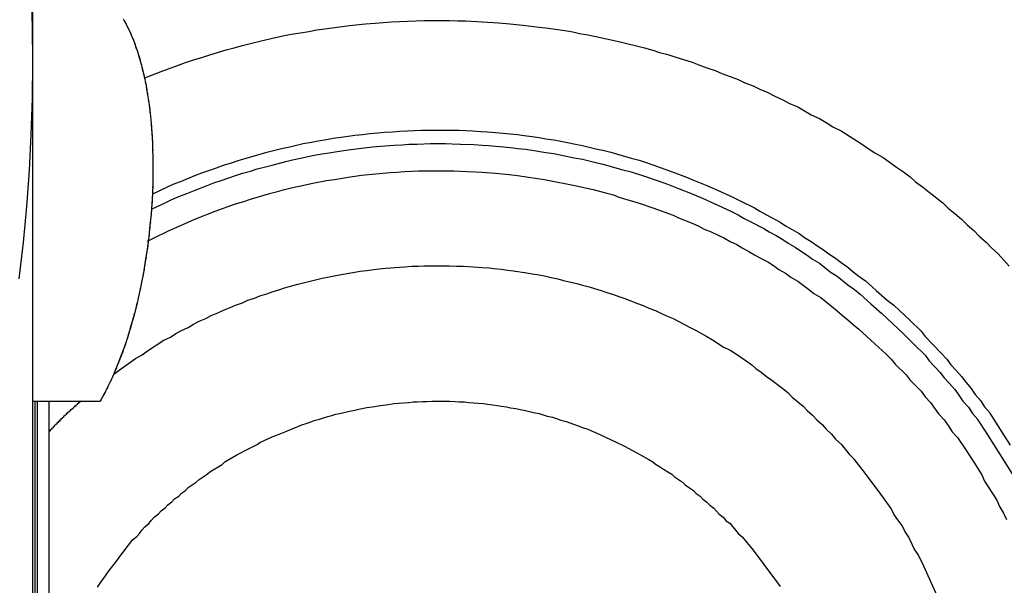
# Model space of a CAD drawing. Extents: x 112 to 952, y 65 to 1253.
# Drawn here: x 647 to 655, y 883 to 887 of the extents above; entities that cross this region are included whole.
import ezdxf

# ---------------------------------------------------------------- set-up
doc = ezdxf.new("R2010")
doc.units = 0
doc.header["$MEASUREMENT"] = 0
doc.layers.add('細線', color=7, linetype='CONTINUOUS')

msp = doc.modelspace()

# ---------------------------------------------------------------- linework, layer by layer
at = {"layer": '細線'}
for p, q in [((648.23535, 885.71264), (648.23535, 885.57553)), ((648.14853, 884.78109), (648.14027, 884.73561)), ((648.07412, 884.47585), (648.06585, 884.44416)), ((648.0314, 884.33529), (648.02038, 884.3036))]:
    msp.add_line(p, q, dxfattribs=at)
for points in [[(647.34514, 898.91426), (647.34514, 826.29366)], [(647.33549, 886.93496), (647.34238, 886.67451), (647.34514, 886.41407)], [(648.01486, 886.73515), (648.02589, 886.71586), (648.03691, 886.69519), (648.04794, 886.67383), (648.05896, 886.65178), (648.06999, 886.62835), (648.07963, 886.60423), (648.09066, 886.57874), (648.1003, 886.55187), (648.10995, 886.52431), (648.12097, 886.49537), (648.12924, 886.46574), (648.13889, 886.43405), (648.14853, 886.40166), (648.1568, 886.36721), (648.16507, 886.33207), (648.17334, 886.29486), (648.18161, 886.25628), (648.1885, 886.21632), (648.19539, 886.17429), (648.20228, 886.13088), (648.20917, 886.08609), (648.21468, 886.03855), (648.21881, 885.98963), (648.22433, 885.93864), (648.22708, 885.88559), (648.23122, 885.83047), (648.23259, 885.77259), (648.23535, 885.71264)], [(648.02038, 886.7255), (648.02451, 886.7193), (648.02727, 886.7131), (648.0314, 886.7069)], [(648.03416, 886.70001), (648.03829, 886.6945), (648.04105, 886.68761)], [(648.0438, 886.6814), (648.04794, 886.6752), (648.05069, 886.669)], [(648.05621, 886.6566), (648.06034, 886.6504), (648.0631, 886.64351)], [(648.06585, 886.63731), (648.06861, 886.63111), (648.07136, 886.62422), (648.07412, 886.61801)], [(648.07688, 886.61181), (648.07963, 886.60561), (648.08239, 886.59872)], [(648.0879, 886.58632), (648.09066, 886.57943), (648.09203, 886.57323)], [(648.09755, 886.56014), (648.1003, 886.55394), (648.10306, 886.54705)], [(648.10719, 886.53395), (648.10995, 886.52775), (648.11133, 886.52086), (648.11408, 886.51466)], [(648.11822, 886.50157), (648.12235, 886.48848)], [(648.12649, 886.47539), (648.13062, 886.46161)], [(648.13062, 886.46161), (648.13475, 886.44852)], [(648.13751, 886.44231), (648.14027, 886.42853)], [(647.34514, 886.41407), (647.34238, 886.1481), (647.33411, 885.88214), (647.32033, 885.61618), (647.30104, 885.35022), (647.27624, 885.08426), (647.24592, 884.8183)], [(648.14578, 886.40924), (648.14991, 886.39546)], [(648.15542, 886.37548), (648.15818, 886.36239)], [(648.15818, 886.36239), (648.16094, 886.34861)], [(648.16231, 886.34172), (648.16645, 886.32863)], [(648.16645, 886.32863), (648.1692, 886.31485)], [(648.17196, 886.30175), (648.17472, 886.28797)], [(648.17885, 886.26799), (648.18161, 886.25421)], [(648.18161, 886.25421), (648.18436, 886.24043)], [(648.18712, 886.22734), (648.18988, 886.21356)], [(648.18988, 886.21356), (648.19125, 886.19978)], [(648.19401, 886.186), (648.19539, 886.17222)], [(648.19539, 886.17222), (648.19814, 886.15844)], [(648.2009, 886.13777), (648.20366, 886.12399)], [(648.20641, 886.09643), (648.20917, 886.08265)], [(648.20917, 886.08265), (648.21055, 886.06887)], [(648.2133, 886.0482), (648.21468, 886.03442)], [(648.21468, 886.03442), (648.21606, 886.02064)], [(648.21881, 885.99996), (648.22019, 885.9786)], [(648.22295, 885.95104), (648.22433, 885.92968)], [(648.22433, 885.92968), (648.2257, 885.90901)], [(648.22708, 885.89523), (648.22846, 885.87387)], [(648.22984, 885.84562), (648.23122, 885.82426)], [(648.23122, 885.82426), (648.23259, 885.80359)], [(648.23259, 885.78223), (648.23397, 885.76087)], [(648.23397, 885.72573), (648.23535, 885.70438)], [(648.23535, 885.58449), (648.23397, 885.51627), (648.23122, 885.4453), (648.22708, 885.37089), (648.22157, 885.29372), (648.2133, 885.21242), (648.20503, 885.12629), (648.19263, 885.03672), (648.17885, 884.94852), (648.16507, 884.86239), (648.14853, 884.77764), (648.13062, 884.69565), (648.11271, 884.61779), (648.09341, 884.54269), (648.07274, 884.46965), (648.05207, 884.39937), (648.03002, 884.33116), (648.0066, 884.2657), (647.98179, 884.20162), (647.95699, 884.1403), (647.9308, 884.08104), (647.90324, 884.02386), (647.87568, 883.96805), (647.84537, 883.9143)], [(648.23535, 885.57553), (648.23397, 885.55417)], [(648.23397, 885.51076), (648.23259, 885.4894)], [(648.23397, 885.53281), (648.23397, 885.51076)], [(648.23122, 885.43841), (648.22984, 885.41705)], [(648.23122, 885.46046), (648.23122, 885.43841)], [(648.22708, 885.36607), (648.2257, 885.34402)], [(648.22846, 885.38812), (648.22708, 885.36607)], [(648.22157, 885.29303), (648.21881, 885.27167)], [(648.22295, 885.31508), (648.22157, 885.29303)], [(648.2133, 885.2131), (648.21192, 885.19106)], [(648.21606, 885.23515), (648.2133, 885.2131)], [(648.20366, 885.12422), (648.2009, 885.10217)], [(648.20641, 885.14696), (648.20366, 885.12422)], [(648.19677, 885.06565), (648.19401, 885.04292)], [(648.18436, 884.97608), (648.18023, 884.95403)], [(648.18988, 885.02087), (648.18712, 884.99882)], [(648.19401, 885.04292), (648.18988, 885.02087)], [(648.17609, 884.9313), (648.17334, 884.90925)], [(648.18023, 884.95403), (648.17609, 884.9313)], [(648.16507, 884.86377), (648.16094, 884.84172)], [(648.1692, 884.88651), (648.16507, 884.86377)], [(648.15405, 884.80383), (648.14853, 884.78109)], [(648.132, 884.69772), (648.12649, 884.67498)], [(648.13613, 884.72046), (648.132, 884.69772)], [(648.11133, 884.61366), (648.10581, 884.59092)], [(648.11684, 884.63708), (648.11133, 884.61366)], [(648.09755, 884.5606), (648.09203, 884.53718)], [(648.07963, 884.49101), (648.07412, 884.47585)], [(648.09203, 884.53718), (648.0879, 884.52202)], [(648.05345, 884.40557), (648.04932, 884.38973)], [(648.05896, 884.42142), (648.05345, 884.40557)], [(648.03553, 884.35114), (648.0314, 884.33529)], [(648.04932, 884.38973), (648.0438, 884.37457)], [(648.00246, 884.25606), (647.99695, 884.24021)], [(648.00935, 884.2719), (648.00246, 884.25606)], [(648.01486, 884.28775), (648.00935, 884.2719)], [(647.97904, 884.19267), (647.97215, 884.17682)], [(647.98455, 884.20851), (647.97904, 884.19267)], [(647.99144, 884.22436), (647.98455, 884.20851)], [(647.94183, 884.10378), (647.93356, 884.08794)], [(647.95147, 884.12859), (647.94458, 884.11205)], [(647.95836, 884.14443), (647.95147, 884.12859)], [(647.96525, 884.16028), (647.95836, 884.14443)], [(647.91565, 884.04728), (647.90324, 884.02248), (647.89911, 884.01421), (647.89497, 884.00594)], [(647.92667, 884.0714), (647.91978, 884.05555)], [(647.93356, 884.08794), (647.92667, 884.0714)], [(647.88671, 883.98941), (647.8743, 883.9646), (647.86879, 883.95633), (647.86466, 883.94806)], [(647.34514, 883.9143), (647.84537, 883.9143)], [(647.36581, 874.91433), (647.36581, 883.9143)], [(647.38234, 874.91433), (647.38234, 883.9143)], [(647.46916, 874.91433), (647.46916, 883.9143)], [(647.85501, 883.93084), (647.85088, 883.92257), (647.84537, 883.9143)]]:
    msp.add_lwpolyline(points, dxfattribs=at)
for points in [[(648.17522, 886.30074, 0), (648.29522, 886.34674, 0), (648.41522, 886.39074, 0), (648.47522, 886.41174, 0), (648.53522, 886.43174, 0), (648.59522, 886.45074, 0), (648.65522, 886.46974, 0), (648.77522, 886.50574, 0), (648.83522, 886.52174, 0), (648.89522, 886.53874, 0), (649.01522, 886.56874, 0), (649.07522, 886.58274, 0), (649.19522, 886.60874, 0), (649.25522, 886.62074, 0), (649.32522, 886.63174, 0), (649.38522, 886.64274, 0), (649.44522, 886.65274, 0), (649.50522, 886.66174, 0), (649.68522, 886.68574, 0), (649.80522, 886.69774, 0), (649.87522, 886.70374, 0), (649.93522, 886.70774, 0), (649.99522, 886.71274, 0), (650.11522, 886.71874, 0), (650.17522, 886.72074, 0), (650.23522, 886.72174, 0), (650.30522, 886.72274, 0), (650.42522, 886.72274, 0), (650.48522, 886.72074, 0), (650.54522, 886.71974, 0), (650.66522, 886.71374, 0), (650.78522, 886.70574, 0), (650.84522, 886.70074, 0), (650.96522, 886.68874, 0), (651.08522, 886.67474, 0), (651.15522, 886.66674, 0), (651.27522, 886.64874, 0), (651.33522, 886.63874, 0), (651.38522, 886.62774, 0), (651.44522, 886.61674, 0), (651.50522, 886.60474, 0), (651.68522, 886.56574, 0), (651.86522, 886.52074, 0), (651.92522, 886.50474, 0), (651.97522, 886.48774, 0), (652.03522, 886.47074, 0), (652.09522, 886.45274, 0), (652.21522, 886.41474, 0), (652.26522, 886.39474, 0), (652.32522, 886.37474, 0), (652.38522, 886.35374, 0), (652.43522, 886.33274, 0), (652.49522, 886.30974, 0), (652.55522, 886.28774, 0), (652.60522, 886.26374, 0), (652.66522, 886.23974, 0), (652.71522, 886.21574, 0), (652.77522, 886.19074, 0), (652.82522, 886.16474, 0), (652.88522, 886.13874, 0), (652.93522, 886.11174, 0), (652.99522, 886.08474, 0), (653.04522, 886.05674, 0), (653.09522, 886.02774, 0), (653.15522, 885.99874, 0), (653.20522, 885.96974, 0), (653.25522, 885.93874, 0), (653.31522, 885.90874, 0), (653.46522, 885.81274, 0), (653.51522, 885.77974, 0), (653.56522, 885.74574, 0), (653.62522, 885.71174, 0), (653.72522, 885.64174, 0), (653.77522, 885.60574, 0), (653.82522, 885.56874, 0), (653.86522, 885.53174, 0), (653.91522, 885.49474, 0), (653.96522, 885.45674, 0), (654.06522, 885.37874, 0), (654.10522, 885.33874, 0), (654.15522, 885.29874, 0), (654.20522, 885.25774, 0), (654.24522, 885.21674, 0), (654.29522, 885.17474, 0), (654.33522, 885.13174, 0), (654.38522, 885.08874, 0), (654.42522, 885.04574, 0), (654.47522, 885.00174, 0), (654.55522, 884.91174, 0)], [(648.23522, 885.44474, 0), (648.28522, 885.46874, 0), (648.38522, 885.51474, 0), (648.44522, 885.53674, 0), (648.54522, 885.57874, 0), (648.59522, 885.59874, 0), (648.65522, 885.61874, 0), (648.70522, 885.63674, 0), (648.75522, 885.65574, 0), (648.81522, 885.67274, 0), (648.86522, 885.68974, 0), (648.91522, 885.70574, 0), (648.97522, 885.72174, 0), (649.07522, 885.75174, 0), (649.13522, 885.76574, 0), (649.18522, 885.77874, 0), (649.24522, 885.79074, 0), (649.34522, 885.81474, 0), (649.40522, 885.82474, 0), (649.45522, 885.83474, 0), (649.51522, 885.84474, 0), (649.56522, 885.85374, 0), (649.62522, 885.86174, 0), (649.67522, 885.86974, 0), (649.72522, 885.87674, 0), (649.78522, 885.88274, 0), (649.83522, 885.88874, 0), (649.89522, 885.89374, 0), (649.94522, 885.89874, 0), (650.00522, 885.90274, 0), (650.05522, 885.90674, 0), (650.11522, 885.90874, 0), (650.16522, 885.91174, 0), (650.21522, 885.91274, 0), (650.27522, 885.91374, 0), (650.32522, 885.91474, 0), (650.38522, 885.91474, 0), (650.43522, 885.91374, 0), (650.49522, 885.91274, 0), (650.54522, 885.91074, 0), (650.59522, 885.90774, 0), (650.65522, 885.90474, 0), (650.70522, 885.90174, 0), (650.76522, 885.89674, 0), (650.92522, 885.88074, 0), (650.97522, 885.87374, 0), (651.03522, 885.86674, 0), (651.08522, 885.85974, 0), (651.13522, 885.85074, 0), (651.19522, 885.84174, 0), (651.24522, 885.83274, 0), (651.29522, 885.82274, 0), (651.35522, 885.81174, 0), (651.40522, 885.80074, 0), (651.50522, 885.77674, 0), (651.56522, 885.76374, 0), (651.61522, 885.75074, 0), (651.66522, 885.73674, 0), (651.76522, 885.70674, 0), (651.82522, 885.69174, 0), (651.87522, 885.67474, 0), (651.92522, 885.65874, 0), (652.07522, 885.60474, 0), (652.17522, 885.56674, 0), (652.22522, 885.54574, 0), (652.27522, 885.52574, 0), (652.32522, 885.50474, 0), (652.42522, 885.46074, 0), (652.52522, 885.41474, 0), (652.57522, 885.39074, 0), (652.67522, 885.34074, 0), (652.71522, 885.31574, 0), (652.76522, 885.28974, 0), (652.86522, 885.23574, 0), (652.90522, 885.20874, 0), (652.95522, 885.18074, 0), (653.00522, 885.15174, 0), (653.04522, 885.12274, 0), (653.09522, 885.09274, 0), (653.13522, 885.06274, 0), (653.18522, 885.03174, 0), (653.22522, 885.00074, 0), (653.27522, 884.96874, 0), (653.31522, 884.93674, 0), (653.36522, 884.90374, 0), (653.40522, 884.86974, 0), (653.44522, 884.83674, 0), (653.49522, 884.80174, 0), (653.57522, 884.73174, 0), (653.65522, 884.65974, 0), (653.70522, 884.62274, 0), (653.82522, 884.50874, 0), (653.90522, 884.43074, 0), (653.93522, 884.39074, 0), (654.05522, 884.26774, 0), (654.09522, 884.22574, 0), (654.12522, 884.18374, 0), (654.16522, 884.14074, 0), (654.20522, 884.09674, 0), (654.23522, 884.05374, 0), (654.27522, 884.00874, 0), (654.30522, 883.96374, 0), (654.34522, 883.91874, 0), (654.37522, 883.87274, 0), (654.41522, 883.82674, 0)], [(648.22522, 885.33074, 0), (648.32522, 885.37874, 0), (648.37522, 885.40174, 0), (648.42522, 885.42374, 0), (648.48522, 885.44574, 0), (648.53522, 885.46674, 0), (648.63522, 885.50674, 0), (648.68522, 885.52574, 0), (648.74522, 885.54474, 0), (648.79522, 885.56174, 0), (648.84522, 885.57974, 0), (648.89522, 885.59574, 0), (648.95522, 885.61174, 0), (649.00522, 885.62774, 0), (649.05522, 885.64174, 0), (649.11522, 885.65674, 0), (649.21522, 885.68274, 0), (649.26522, 885.69474, 0), (649.32522, 885.70674, 0), (649.42522, 885.72874, 0), (649.48522, 885.73874, 0), (649.53522, 885.74774, 0), (649.59522, 885.75574, 0), (649.64522, 885.76474, 0), (649.69522, 885.77174, 0), (649.75522, 885.77874, 0), (649.85522, 885.79074, 0), (649.91522, 885.79574, 0), (650.01522, 885.80374, 0), (650.07522, 885.80674, 0), (650.12522, 885.80974, 0), (650.18522, 885.81174, 0), (650.23522, 885.81374, 0), (650.28522, 885.81474, 0), (650.39522, 885.81474, 0), (650.44522, 885.81374, 0), (650.50522, 885.81174, 0), (650.60522, 885.80774, 0), (650.66522, 885.80374, 0), (650.71522, 885.80074, 0), (650.76522, 885.79574, 0), (650.82522, 885.79074, 0), (650.87522, 885.78574, 0), (650.92522, 885.77974, 0), (650.98522, 885.77274, 0), (651.03522, 885.76574, 0), (651.13522, 885.74974, 0), (651.19522, 885.74074, 0), (651.34522, 885.71074, 0), (651.40522, 885.69974, 0), (651.45522, 885.68774, 0), (651.50522, 885.67474, 0), (651.55522, 885.66274, 0), (651.70522, 885.62074, 0), (651.76522, 885.60574, 0), (651.86522, 885.57374, 0), (651.96522, 885.53974, 0), (652.01522, 885.52174, 0), (652.06522, 885.50274, 0), (652.11522, 885.48474, 0), (652.21522, 885.44474, 0), (652.31522, 885.40274, 0), (652.35522, 885.38174, 0), (652.40522, 885.35974, 0), (652.50522, 885.31374, 0), (652.55522, 885.28974, 0), (652.59522, 885.26474, 0), (652.64522, 885.24074, 0), (652.74522, 885.18874, 0), (652.78522, 885.16274, 0), (652.83522, 885.13574, 0), (652.88522, 885.10774, 0), (652.92522, 885.07974, 0), (652.97522, 885.05174, 0), (653.01522, 885.02274, 0), (653.06522, 884.99274, 0), (653.10522, 884.96274, 0), (653.15522, 884.93274, 0), (653.19522, 884.90074, 0), (653.23522, 884.86974, 0), (653.28522, 884.83774, 0), (653.36522, 884.77174, 0), (653.41522, 884.73774, 0), (653.45522, 884.70374, 0), (653.53522, 884.63374, 0), (653.61522, 884.56174, 0), (653.69522, 884.48774, 0), (653.77522, 884.41174, 0), (653.85522, 884.33374, 0), (653.93522, 884.25374, 0), (653.96522, 884.21274, 0), (654.00522, 884.17174, 0), (654.04522, 884.12974, 0), (654.07522, 884.08774, 0), (654.11522, 884.04574, 0), (654.15522, 884.00174, 0), (654.18522, 883.95874, 0), (654.21522, 883.91474, 0), (654.25522, 883.86974, 0), (654.28522, 883.82474, 0), (654.32522, 883.77874, 0)], [(648.19522, 885.09574, 0), (648.24522, 885.12074, 0), (648.34522, 885.16874, 0), (648.39522, 885.19174, 0), (648.49522, 885.23574, 0), (648.54522, 885.25674, 0), (648.69522, 885.31674, 0), (648.84522, 885.37074, 0), (648.90522, 885.38774, 0), (648.95522, 885.40374, 0), (649.10522, 885.44874, 0), (649.15522, 885.46174, 0), (649.20522, 885.47574, 0), (649.25522, 885.48774, 0), (649.31522, 885.49974, 0), (649.41522, 885.52174, 0), (649.51522, 885.54174, 0), (649.57522, 885.55074, 0), (649.67522, 885.56674, 0), (649.77522, 885.58074, 0), (649.98522, 885.60174, 0), (650.03522, 885.60474, 0), (650.09522, 885.60774, 0), (650.14522, 885.61074, 0), (650.19522, 885.61274, 0), (650.29522, 885.61474, 0), (650.40522, 885.61474, 0), (650.45522, 885.61374, 0), (650.55522, 885.60974, 0), (650.61522, 885.60674, 0), (650.66522, 885.60374, 0), (650.76522, 885.59574, 0), (650.86522, 885.58574, 0), (650.92522, 885.57874, 0), (650.97522, 885.57274, 0), (651.02522, 885.56574, 0), (651.12522, 885.54974, 0), (651.17522, 885.54074, 0), (651.32522, 885.51074, 0), (651.37522, 885.49974, 0), (651.42522, 885.48774, 0), (651.48522, 885.47574, 0), (651.58522, 885.44974, 0), (651.63522, 885.43574, 0), (651.67522, 885.42074, 0), (651.77522, 885.39074, 0), (651.82522, 885.37474, 0), (651.92522, 885.34074, 0), (652.07522, 885.28674, 0), (652.11522, 885.26674, 0), (652.21522, 885.22674, 0), (652.26522, 885.20574, 0), (652.30522, 885.18474, 0), (652.35522, 885.16274, 0), (652.45522, 885.11674, 0), (652.49522, 885.09374, 0), (652.54522, 885.06974, 0), (652.58522, 885.04474, 0), (652.63522, 885.01974, 0), (652.67522, 884.99474, 0), (652.72522, 884.96774, 0), (652.77522, 884.94174, 0), (652.81522, 884.91474, 0), (652.85522, 884.88674, 0), (652.90522, 884.85874, 0), (652.94522, 884.82974, 0), (652.99522, 884.80074, 0), (653.07522, 884.74074, 0), (653.11522, 884.70974, 0), (653.16522, 884.67874, 0), (653.24522, 884.61474, 0), (653.28522, 884.58174, 0), (653.32522, 884.54774, 0), (653.36522, 884.51474, 0), (653.40522, 884.47974, 0), (653.44522, 884.44574, 0), (653.56522, 884.33774, 0), (653.64522, 884.26374, 0), (653.68522, 884.22574, 0), (653.71522, 884.18774, 0), (653.79522, 884.10974, 0), (653.82522, 884.06974, 0), (653.86522, 884.02974, 0), (653.90522, 883.98874, 0), (653.93522, 883.94774, 0), (653.97522, 883.90574, 0), (654.00522, 883.86374, 0), (654.03522, 883.82074, 0), (654.07522, 883.77774, 0), (654.10522, 883.73474, 0), (654.13522, 883.68974, 0), (654.17522, 883.64574, 0)], [(647.94522, 884.11374, 0), (647.98522, 884.14374, 0), (648.10522, 884.23074, 0), (648.15522, 884.25774, 0), (648.19522, 884.28574, 0), (648.31522, 884.36374, 0), (648.36522, 884.38774, 0), (648.40522, 884.41274, 0), (648.44522, 884.43574, 0), (648.49522, 884.45874, 0), (648.53522, 884.48174, 0), (648.57522, 884.50374, 0), (648.62522, 884.52474, 0), (648.66522, 884.54574, 0), (648.71522, 884.56574, 0), (648.75522, 884.58574, 0), (648.80522, 884.60474, 0), (648.84522, 884.62274, 0), (648.89522, 884.64074, 0), (648.93522, 884.65874, 0), (648.98522, 884.67474, 0), (649.02522, 884.69174, 0), (649.07522, 884.70674, 0), (649.11522, 884.72174, 0), (649.16522, 884.73674, 0), (649.20522, 884.75074, 0), (649.30522, 884.77674, 0), (649.34522, 884.78874, 0), (649.39522, 884.79974, 0), (649.44522, 884.81174, 0), (649.48522, 884.82174, 0), (649.53522, 884.83174, 0), (649.58522, 884.84074, 0), (649.62522, 884.84974, 0), (649.72522, 884.86574, 0), (649.76522, 884.87274, 0), (649.81522, 884.87974, 0), (649.86522, 884.88574, 0), (649.90522, 884.89074, 0), (649.95522, 884.89574, 0), (650.05522, 884.90374, 0), (650.09522, 884.90674, 0), (650.14522, 884.90974, 0), (650.19522, 884.91174, 0), (650.23522, 884.91274, 0), (650.28522, 884.91374, 0), (650.42522, 884.91374, 0), (650.47522, 884.91174, 0), (650.52522, 884.90974, 0), (650.56522, 884.90774, 0), (650.66522, 884.90174, 0), (650.71522, 884.89774, 0), (650.75522, 884.89274, 0), (650.80522, 884.88774, 0), (650.85522, 884.88174, 0), (650.89522, 884.87574, 0), (650.99522, 884.86174, 0), (651.03522, 884.85374, 0), (651.08522, 884.84574, 0), (651.13522, 884.83674, 0), (651.17522, 884.82674, 0), (651.22522, 884.81674, 0), (651.26522, 884.80574, 0), (651.36522, 884.78374, 0), (651.40522, 884.77074, 0), (651.45522, 884.75874, 0), (651.49522, 884.74474, 0), (651.54522, 884.73174, 0), (651.58522, 884.71674, 0), (651.63522, 884.70174, 0), (651.67522, 884.68674, 0), (651.72522, 884.67074, 0), (651.80522, 884.63674, 0), (651.85522, 884.61974, 0), (651.89522, 884.60074, 0), (651.94522, 884.58274, 0), (651.98522, 884.56374, 0), (652.02522, 884.54374, 0), (652.07522, 884.52374, 0), (652.15522, 884.48174, 0), (652.19522, 884.45974, 0), (652.24522, 884.43674, 0), (652.32522, 884.39074, 0), (652.36522, 884.36674, 0), (652.44522, 884.31674, 0), (652.49522, 884.29174, 0), (652.53522, 884.26574, 0), (652.61522, 884.21174, 0), (652.65522, 884.18374, 0), (652.68522, 884.15574, 0), (652.72522, 884.12774, 0), (652.76522, 884.09774, 0), (652.80522, 884.06874, 0), (652.84522, 884.03774, 0), (652.88522, 884.00774, 0), (652.92522, 883.97574, 0), (652.95522, 883.94474, 0), (653.03522, 883.87874, 0), (653.06522, 883.84574, 0), (653.10522, 883.81174, 0), (653.13522, 883.77774, 0), (653.17522, 883.74274, 0), (653.20522, 883.70774, 0), (653.24522, 883.67174, 0), (653.27522, 883.63474, 0), (653.31522, 883.59774, 0), (653.34522, 883.56074, 0), (653.37522, 883.52274, 0), (653.41522, 883.48374, 0)], [(647.70522, 883.91474, 0), (647.69522, 883.91274, 0), (647.69522, 883.90574, 0), (647.68522, 883.90474, 0), (647.68522, 883.89774, 0), (647.67522, 883.89574, 0), (647.67522, 883.88774, 0), (647.66522, 883.88574, 0), (647.66522, 883.87874, 0), (647.65522, 883.87774, 0), (647.65522, 883.87074, 0), (647.64522, 883.86874, 0), (647.64522, 883.86074, 0), (647.63522, 883.85874, 0), (647.63522, 883.85174, 0), (647.62522, 883.85074, 0), (647.62522, 883.84174, 0), (647.61522, 883.83974, 0), (647.61522, 883.83274, 0), (647.60522, 883.83174, 0), (647.60522, 883.82474, 0), (647.59522, 883.82274, 0), (647.59522, 883.81374, 0), (647.58522, 883.81274, 0), (647.58522, 883.80574, 0), (647.57522, 883.80374, 0), (647.57522, 883.79474, 0), (647.56522, 883.79274, 0), (647.56522, 883.78574, 0), (647.55522, 883.78474, 0), (647.55522, 883.77574, 0), (647.54522, 883.77374, 0), (647.54522, 883.76474, 0), (647.53522, 883.76374, 0), (647.53522, 883.75574, 0), (647.52522, 883.75474, 0), (647.52522, 883.74574, 0), (647.51522, 883.74374, 0), (647.51522, 883.73674, 0), (647.50522, 883.73474, 0), (647.50522, 883.72574, 0), (647.49522, 883.72374, 0), (647.49522, 883.71474, 0), (647.48522, 883.71274, 0), (647.48522, 883.70574, 0), (647.47522, 883.70374, 0), (647.47522, 883.69474, 0), (647.46522, 883.69274, 0)], [(647.82522, 882.54274, 0), (647.84522, 882.57174, 0), (647.86522, 882.59974, 0), (647.88522, 882.62674, 0), (647.90522, 882.65474, 0), (647.96522, 882.73574, 0), (648.00522, 882.78774, 0), (648.02522, 882.81374, 0), (648.04522, 882.83974, 0), (648.06522, 882.86574, 0), (648.08522, 882.89074, 0), (648.11522, 882.91574, 0), (648.13522, 882.93974, 0), (648.15522, 882.96474, 0), (648.17522, 882.98874, 0), (648.20522, 883.01274, 0), (648.22522, 883.03674, 0), (648.24522, 883.05974, 0), (648.27522, 883.08274, 0), (648.29522, 883.10574, 0), (648.32522, 883.12774, 0), (648.34522, 883.14974, 0), (648.37522, 883.17174, 0), (648.39522, 883.19374, 0), (648.42522, 883.21474, 0), (648.44522, 883.23674, 0), (648.47522, 883.25674, 0), (648.49522, 883.27774, 0), (648.55522, 883.31774, 0), (648.57522, 883.33774, 0), (648.63522, 883.37574, 0), (648.65522, 883.39474, 0), (648.74522, 883.44874, 0), (648.76522, 883.46674, 0), (648.85522, 883.51774, 0), (648.94522, 883.56574, 0), (649.00522, 883.59574, 0), (649.02522, 883.61074, 0), (649.11522, 883.65274, 0), (649.15522, 883.66574, 0), (649.21522, 883.69174, 0), (649.33522, 883.73974, 0), (649.36522, 883.75074, 0), (649.39522, 883.76074, 0), (649.42522, 883.77174, 0), (649.46522, 883.78174, 0), (649.49522, 883.79074, 0), (649.52522, 883.80074, 0), (649.55522, 883.80974, 0), (649.58522, 883.81774, 0), (649.62522, 883.82574, 0), (649.68522, 883.84174, 0), (649.72522, 883.84874, 0), (649.75522, 883.85574, 0), (649.81522, 883.86774, 0), (649.85522, 883.87374, 0), (649.91522, 883.88374, 0), (649.95522, 883.88874, 0), (650.01522, 883.89674, 0), (650.08522, 883.90374, 0), (650.12522, 883.90574, 0), (650.15522, 883.90874, 0), (650.18522, 883.91074, 0), (650.22522, 883.91174, 0), (650.25522, 883.91274, 0), (650.29522, 883.91374, 0), (650.32522, 883.91474, 0), (650.35522, 883.91474, 0), (650.39522, 883.91374, 0), (650.42522, 883.91374, 0), (650.46522, 883.91174, 0), (650.49522, 883.91074, 0), (650.53522, 883.90874, 0), (650.56522, 883.90574, 0), (650.60522, 883.90374, 0), (650.63522, 883.89974, 0), (650.67522, 883.89674, 0), (650.70522, 883.89274, 0), (650.74522, 883.88774, 0), (650.77522, 883.88374, 0)], [(650.77522, 883.88374, 0), (650.80522, 883.87774, 0), (650.84522, 883.87274, 0), (650.87522, 883.86674, 0), (650.91522, 883.85974, 0), (650.94522, 883.85274, 0), (650.98522, 883.84574, 0), (651.01522, 883.83874, 0), (651.04522, 883.83074, 0), (651.08522, 883.82274, 0), (651.14522, 883.80474, 0), (651.18522, 883.79574, 0), (651.21522, 883.78574, 0), (651.24522, 883.77574, 0), (651.28522, 883.76474, 0), (651.37522, 883.73174, 0), (651.40522, 883.71974, 0), (651.44522, 883.70774, 0), (651.53522, 883.66874, 0), (651.65522, 883.61274, 0), (651.71522, 883.58274, 0), (651.83522, 883.51874, 0), (651.89522, 883.48474, 0), (651.92522, 883.46674, 0), (651.94522, 883.44974, 0), (651.97522, 883.43174, 0), (652.00522, 883.41274, 0), (652.03522, 883.39474, 0), (652.06522, 883.37574, 0), (652.08522, 883.35674, 0), (652.14522, 883.31674, 0), (652.16522, 883.29674, 0), (652.19522, 883.27674, 0), (652.22522, 883.25574, 0), (652.24522, 883.23474, 0), (652.27522, 883.21374, 0), (652.29522, 883.19274, 0), (652.32522, 883.17074, 0), (652.34522, 883.14874, 0), (652.37522, 883.12674, 0), (652.39522, 883.10374, 0), (652.41522, 883.08174, 0), (652.44522, 883.05874, 0), (652.46522, 883.03474, 0), (652.49522, 883.01174, 0), (652.55522, 882.93974, 0), (652.58522, 882.91474, 0), (652.66522, 882.81474, 0), (652.68522, 882.78874, 0), (652.72522, 882.73674, 0), (652.74522, 882.70974, 0), (652.76522, 882.68374, 0), (652.82522, 882.60274, 0), (652.84522, 882.57474, 0), (652.86522, 882.54774, 0)], [(654.56522, 883.58974, 0), (654.50522, 883.68574, 0), (654.41522, 883.82674, 0)], [(654.62522, 883.30674, 0), (654.50522, 883.49874, 0), (654.38522, 883.68674, 0), (654.32522, 883.77874, 0)], [(654.17522, 883.64574, 0), (654.23522, 883.55574, 0), (654.29522, 883.46374, 0), (654.32522, 883.41874, 0), (654.35522, 883.37174, 0), (654.37522, 883.32574, 0), (654.46522, 883.18474, 0), (654.48522, 883.13774, 0), (654.51522, 883.08974, 0), (654.53522, 883.04274, 0)], [(654.02522, 882.47774, 0), (653.92522, 882.69774, 0), (653.88522, 882.78374, 0), (653.85522, 882.82674, 0), (653.81522, 882.91274, 0), (653.78522, 882.95474, 0), (653.76522, 882.99774, 0), (653.73522, 883.03974, 0), (653.70522, 883.08074, 0), (653.68522, 883.12274, 0), (653.59522, 883.24574, 0), (653.47522, 883.40574, 0), (653.41522, 883.48374, 0)]]:
    msp.add_polyline3d(points, dxfattribs=at)

doc.saveas('drawing.dxf')
